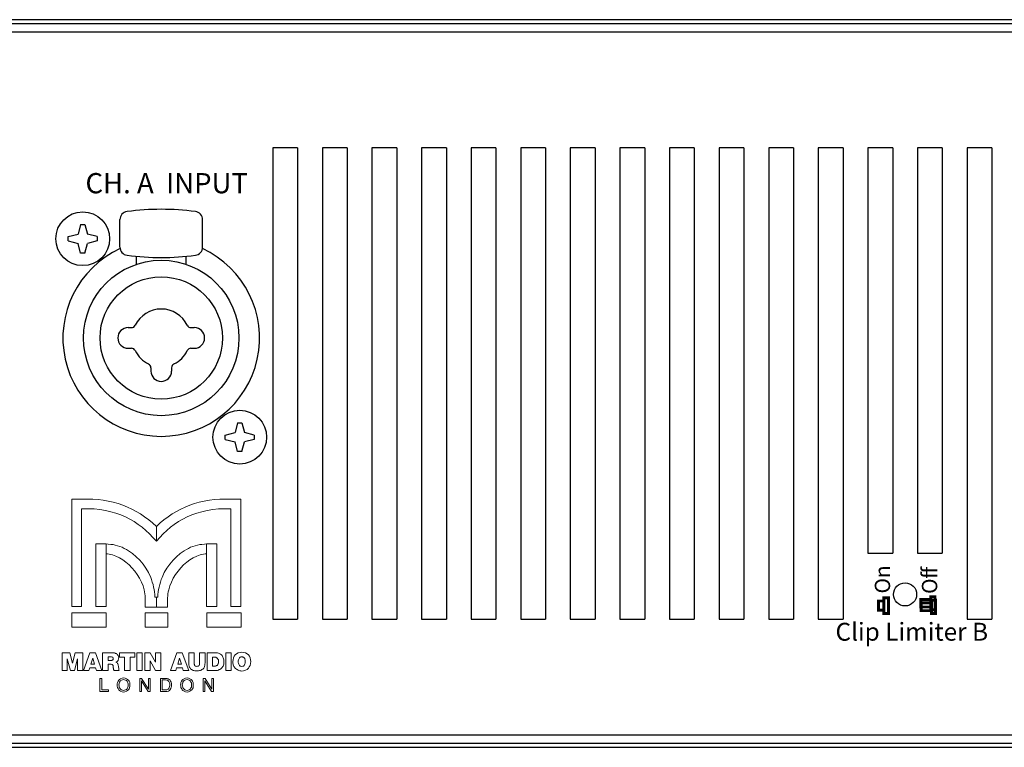
# Model space of a CAD drawing. Extents: x -48 to 817, y -12 to 792.
# Drawn here: x 403 to 522, y 31 to 119 of the extents above; entities that cross this region are included whole.
import ezdxf

# ---------------------------------------------------------------- set-up
doc = ezdxf.new("R2010")
doc.units = 0
doc.header["$MEASUREMENT"] = 0
doc.layers.add('ARTWORK', color=7, linetype='CONTINUOUS')
doc.layers.add('OBJECT', color=1, linetype='CONTINUOUS')
doc.styles.add('WMF-AvantGarde Bk BT0', font='Avgardn.ttf')

msp = doc.modelspace()

# ---------------------------------------------------------------- linework, layer by layer
at = {"layer": 'ARTWORK', "lineweight": 0}
for points in [[(410.75, 60.72), (411.43, 60.72), (412.09, 60.72), (412.74, 60.67), (413.37, 60.58), (413.97, 60.47), (414.57, 60.34), (415.17, 60.17), (415.75, 59.98), (416.29, 59.74), (416.84, 59.49), (417.36, 59.22), (417.88, 58.92), (418.37, 58.56), (418.86, 58.21), (419.32, 57.83), (419.79, 57.39), (419.79, 57.17), (419.79, 56.95), (419.79, 56.74), (419.79, 56.52), (419.79, 56.3), (419.79, 56.08), (419.79, 55.86), (419.79, 55.64), (419.38, 56.08), (418.97, 56.52), (418.53, 56.93), (418.09, 57.31), (417.6, 57.66), (417.11, 57.99), (416.59, 58.29), (416.05, 58.56), (415.5, 58.81), (414.9, 59), (414.27, 59.19), (413.64, 59.33), (412.96, 59.44), (412.25, 59.52), (411.52, 59.55), (410.75, 59.55), (410.75, 47.73), (409.55, 47.73), (409.55, 60.72), (410.75, 60.72), (410.75, 60.72)], [(428.79, 60.72), (428.14, 60.72), (427.46, 60.72), (426.83, 60.67), (426.2, 60.58), (425.57, 60.47), (424.97, 60.34), (424.4, 60.17), (423.83, 59.98), (423.28, 59.74), (422.73, 59.49), (422.21, 59.22), (421.7, 58.92), (421.21, 58.56), (420.71, 58.21), (420.25, 57.83), (419.79, 57.39), (419.79, 57.17), (419.79, 56.95), (419.79, 56.74), (419.79, 56.52), (419.79, 56.3), (419.79, 56.08), (419.79, 55.86), (419.79, 55.64), (420.2, 56.08), (420.6, 56.52), (421.04, 56.93), (421.48, 57.31), (421.94, 57.66), (422.46, 57.99), (422.98, 58.29), (423.5, 58.56), (424.07, 58.81), (424.67, 59), (425.27, 59.19), (425.93, 59.33), (426.61, 59.44), (427.29, 59.52), (428.03, 59.55), (428.79, 59.55), (428.79, 47.73), (430.02, 47.73), (430.02, 60.72), (428.79, 60.72), (428.79, 60.72)], [(412.47, 55.29), (413.7, 55.29), (413.7, 47.73), (412.47, 47.73), (412.47, 55.29), (412.47, 55.29)], [(419.79, 48.87), (419.79, 47.65), (418.42, 47.65), (418.42, 48.77), (418.42, 48.77), (418.42, 48.77), (418.42, 48.77), (418.42, 48.77), (418.42, 48.77), (418.42, 48.77), (418.42, 48.77), (418.42, 48.77), (418.42, 49.01), (418.39, 49.26), (418.34, 49.5), (418.31, 49.72), (418.18, 50.21), (417.98, 50.68), (417.74, 51.14), (417.47, 51.58), (417.17, 51.99), (416.84, 52.4), (416.48, 52.75), (416.1, 53.08), (415.72, 53.38), (415.31, 53.62), (414.9, 53.81), (414.49, 53.98), (414.3, 54.03), (414.08, 54.06), (413.89, 54.09), (413.7, 54.09), (413.7, 54.25), (413.7, 54.39), (413.7, 54.55), (413.7, 54.69), (413.7, 54.82), (413.7, 54.99), (413.7, 55.13), (413.7, 55.29), (413.97, 55.26), (414.27, 55.23), (414.55, 55.21), (414.82, 55.15), (415.09, 55.07), (415.36, 54.96), (415.64, 54.88), (415.91, 54.74), (416.16, 54.61), (416.43, 54.47), (416.67, 54.31), (416.89, 54.12), (417.36, 53.73), (417.79, 53.32), (418.18, 52.86), (418.53, 52.34), (418.83, 51.82), (419.1, 51.25), (419.21, 50.98), (419.29, 50.68), (419.4, 50.38), (419.46, 50.08), (419.51, 49.78), (419.57, 49.48), (419.59, 49.17), (419.62, 48.87), (419.79, 48.87), (419.79, 48.87)], [(419.79, 48.87), (419.79, 47.65), (421.15, 47.65), (421.15, 48.77), (421.15, 48.77), (421.15, 48.77), (421.15, 48.77), (421.15, 48.77), (421.15, 48.77), (421.15, 48.77), (421.15, 48.77), (421.15, 48.77), (421.18, 49.01), (421.18, 49.26), (421.23, 49.5), (421.29, 49.72), (421.42, 50.21), (421.61, 50.68), (421.83, 51.14), (422.11, 51.58), (422.41, 51.99), (422.73, 52.4), (423.09, 52.75), (423.47, 53.08), (423.85, 53.38), (424.26, 53.62), (424.67, 53.81), (425.08, 53.98), (425.27, 54.03), (425.49, 54.06), (425.68, 54.09), (425.87, 54.09), (425.87, 54.25), (425.87, 54.39), (425.87, 54.55), (425.87, 54.69), (425.87, 54.82), (425.87, 54.99), (425.87, 55.13), (425.87, 55.29), (425.6, 55.26), (425.3, 55.23), (425.03, 55.21), (424.75, 55.15), (424.48, 55.07), (424.21, 54.96), (423.93, 54.88), (423.66, 54.74), (423.42, 54.61), (423.17, 54.47), (422.92, 54.31), (422.68, 54.12), (422.21, 53.73), (421.81, 53.32), (421.4, 52.86), (421.04, 52.34), (420.74, 51.82), (420.5, 51.25), (420.36, 50.98), (420.28, 50.68), (420.2, 50.38), (420.11, 50.08), (420.06, 49.78), (420, 49.48), (419.98, 49.17), (419.98, 48.87), (419.79, 48.87), (419.79, 48.87)], [(427.1, 55.29), (425.87, 55.29), (425.87, 47.73), (427.1, 47.73), (427.1, 55.29), (427.1, 55.29)], [(513.99, 47.33), (513.99, 48.91), (513.5, 48.91), (513.5, 47.33), (513.99, 47.33), (513.99, 47.33)], [(507.79, 47.27), (507.79, 48.39), (507.14, 48.39), (507.14, 47.27), (507.79, 47.27), (507.79, 47.27)], [(508.37, 46.89), (508.37, 48.78), (507.79, 48.78), (507.79, 46.89), (508.37, 46.89), (508.37, 46.89)], [(513.5, 47.66), (513.5, 48.58), (512.27, 48.58), (512.27, 47.66), (513.5, 47.66), (513.5, 47.66)], [(513.55, 47.22), (513.55, 48.18), (512.32, 48.18), (512.32, 47.22), (513.55, 47.22), (513.55, 47.22)], [(514.04, 46.89), (514.04, 48.5), (513.55, 48.5), (513.55, 46.89), (514.04, 46.89), (514.04, 46.89)], [(409.55, 46.94), (413.7, 46.94), (413.7, 45.22), (409.55, 45.22), (409.55, 46.94), (409.55, 46.94)], [(418.42, 46.94), (421.18, 46.94), (421.18, 45.22), (418.42, 45.22), (418.42, 46.94), (418.42, 46.94)], [(425.9, 46.94), (430.05, 46.94), (430.05, 45.22), (425.9, 45.22), (425.9, 46.94), (425.9, 46.94)], [(410.89, 42.13), (409.96, 42.13), (409.63, 40.85), (409.33, 42.13), (408.4, 42.13), (408.4, 40), (409, 40), (409, 41.4), (409.39, 40), (409.88, 40), (410.26, 41.4), (410.26, 40), (410.89, 40), (410.89, 42.13), (410.89, 42.13)], [(412.42, 42.13), (411.76, 42.13), (410.97, 40), (411.62, 40), (411.73, 40.3), (412.44, 40.3), (412.53, 40), (413.21, 40), (412.42, 42.13), (412.42, 42.13)], [(413.29, 40), (413.94, 40), (413.94, 40.74), (414.22, 40.74), (414.33, 40.74), (414.41, 40.71), (414.46, 40.69), (414.52, 40.63), (414.55, 40.58), (414.57, 40.5), (414.57, 40.41), (414.57, 40.3), (414.6, 40.28), (414.6, 40.22), (414.6, 40.17), (414.6, 40.14), (414.6, 40.09), (414.63, 40.06), (414.63, 40.03), (414.63, 40), (415.28, 40), (415.28, 40), (415.25, 40.03), (415.25, 40.06), (415.25, 40.11), (415.23, 40.14), (415.23, 40.17), (415.23, 40.2), (415.23, 40.22), (415.2, 40.44), (415.2, 40.52), (415.17, 40.6), (415.17, 40.69), (415.12, 40.77), (415.09, 40.82), (415.04, 40.9), (414.98, 40.93), (414.9, 40.99), (414.98, 41.01), (415.04, 41.07), (415.09, 41.12), (415.15, 41.2), (415.17, 41.29), (415.2, 41.37), (415.2, 41.45), (415.23, 41.53), (415.2, 41.59), (415.2, 41.67), (415.17, 41.75), (415.15, 41.81), (415.09, 41.89), (415.04, 41.94), (414.98, 42), (414.93, 42.02), (414.85, 42.05), (414.79, 42.08), (414.74, 42.11), (414.65, 42.11), (414.6, 42.13), (414.52, 42.13), (414.46, 42.13), (414.38, 42.13), (413.29, 42.13), (413.29, 40), (413.29, 40)], [(417.19, 42.13), (415.34, 42.13), (415.34, 41.59), (415.94, 41.59), (415.94, 40), (416.62, 40), (416.62, 41.59), (417.19, 41.59), (417.19, 42.13), (417.19, 42.13)], [(418.09, 42.13), (417.44, 42.13), (417.44, 40), (418.09, 40), (418.09, 42.13), (418.09, 42.13)], [(420.33, 42.13), (419.68, 42.13), (419.68, 40.99), (419.02, 42.13), (418.39, 42.13), (418.39, 40), (419.02, 40), (419.02, 41.15), (419.7, 40), (420.33, 40), (420.33, 42.13), (420.33, 42.13)], [(422.92, 42.13), (422.27, 42.13), (421.48, 40), (422.16, 40), (422.24, 40.3), (422.95, 40.3), (423.03, 40), (423.72, 40), (422.92, 42.13), (422.92, 42.13)], [(425.68, 42.13), (425, 42.13), (425, 40.82), (425, 40.74), (425, 40.69), (424.97, 40.6), (424.94, 40.58), (424.89, 40.52), (424.84, 40.5), (424.78, 40.5), (424.7, 40.47), (424.62, 40.5), (424.53, 40.5), (424.48, 40.52), (424.45, 40.58), (424.4, 40.6), (424.4, 40.69), (424.37, 40.74), (424.37, 40.82), (424.37, 42.13), (423.72, 42.13), (423.72, 40.88), (423.72, 40.8), (423.72, 40.71), (423.72, 40.63), (423.74, 40.55), (423.77, 40.47), (423.8, 40.39), (423.83, 40.33), (423.88, 40.25), (423.93, 40.17), (424.04, 40.11), (424.13, 40.06), (424.23, 40), (424.34, 39.98), (424.45, 39.95), (424.56, 39.95), (424.7, 39.95), (424.81, 39.95), (424.89, 39.95), (425, 39.98), (425.11, 40), (425.22, 40.03), (425.3, 40.09), (425.41, 40.14), (425.49, 40.22), (425.54, 40.28), (425.57, 40.36), (425.6, 40.44), (425.63, 40.52), (425.65, 40.6), (425.65, 40.69), (425.65, 40.77), (425.68, 40.88), (425.68, 42.13), (425.68, 42.13)], [(425.93, 42.13), (425.93, 40), (426.88, 40), (426.99, 40), (427.1, 40), (427.18, 40), (427.29, 40.03), (427.4, 40.09), (427.48, 40.11), (427.59, 40.17), (427.67, 40.25), (427.76, 40.33), (427.81, 40.41), (427.86, 40.52), (427.92, 40.63), (427.95, 40.74), (427.95, 40.85), (427.97, 40.96), (427.97, 41.07), (427.97, 41.18), (427.95, 41.29), (427.92, 41.4), (427.89, 41.51), (427.84, 41.61), (427.78, 41.72), (427.73, 41.81), (427.65, 41.89), (427.56, 41.94), (427.48, 42), (427.37, 42.05), (427.29, 42.08), (427.18, 42.11), (427.1, 42.13), (426.99, 42.13), (426.88, 42.13), (425.93, 42.13), (425.93, 42.13)], [(428.82, 42.13), (428.19, 42.13), (428.19, 40), (428.82, 40), (428.82, 42.13), (428.82, 42.13)], [(430.13, 42.19), (429.91, 42.16), (429.69, 42.11), (429.5, 42), (429.34, 41.89), (429.2, 41.72), (429.12, 41.51), (429.07, 41.29), (429.04, 41.07), (429.04, 40.96), (429.04, 40.85), (429.07, 40.74), (429.09, 40.66), (429.12, 40.55), (429.18, 40.47), (429.23, 40.39), (429.28, 40.3), (429.37, 40.22), (429.48, 40.14), (429.56, 40.09), (429.67, 40.03), (429.78, 39.98), (429.88, 39.95), (429.99, 39.95), (430.13, 39.92), (430.35, 39.95), (430.57, 40.03), (430.76, 40.11), (430.92, 40.25), (431.03, 40.41), (431.14, 40.6), (431.19, 40.82), (431.22, 41.07), (431.19, 41.29), (431.14, 41.51), (431.06, 41.7), (430.92, 41.86), (430.76, 42), (430.59, 42.11), (430.38, 42.16), (430.13, 42.19), (430.13, 42.19)], [(412.31, 40.74), (411.87, 40.74), (412.09, 41.48), (412.31, 40.74), (412.31, 40.74)], [(413.94, 41.64), (414.27, 41.64), (414.33, 41.64), (414.38, 41.64), (414.44, 41.61), (414.49, 41.59), (414.52, 41.59), (414.55, 41.53), (414.57, 41.51), (414.57, 41.42), (414.57, 41.37), (414.57, 41.31), (414.55, 41.29), (414.49, 41.26), (414.46, 41.23), (414.41, 41.2), (414.35, 41.2), (414.3, 41.2), (413.94, 41.2), (413.94, 41.64), (413.94, 41.64)], [(422.82, 40.74), (422.38, 40.74), (422.6, 41.48), (422.82, 40.74), (422.82, 40.74)], [(426.58, 41.61), (426.77, 41.61), (426.83, 41.61), (426.86, 41.59), (426.91, 41.59), (426.94, 41.59), (426.99, 41.59), (427.02, 41.56), (427.07, 41.53), (427.1, 41.51), (427.16, 41.48), (427.18, 41.42), (427.24, 41.37), (427.26, 41.31), (427.29, 41.26), (427.29, 41.2), (427.32, 41.15), (427.32, 41.07), (427.32, 41.01), (427.29, 40.96), (427.29, 40.9), (427.29, 40.85), (427.26, 40.8), (427.24, 40.74), (427.21, 40.69), (427.18, 40.63), (427.13, 40.6), (427.1, 40.58), (427.07, 40.58), (427.02, 40.55), (426.96, 40.52), (426.94, 40.52), (426.88, 40.52), (426.83, 40.52), (426.58, 40.52), (426.58, 41.61), (426.58, 41.61)], [(430.13, 41.64), (430.18, 41.64), (430.21, 41.64), (430.27, 41.61), (430.32, 41.61), (430.35, 41.59), (430.38, 41.56), (430.4, 41.53), (430.43, 41.51), (430.49, 41.45), (430.49, 41.4), (430.51, 41.34), (430.54, 41.29), (430.54, 41.23), (430.54, 41.18), (430.54, 41.12), (430.54, 41.07), (430.54, 40.96), (430.54, 40.85), (430.51, 40.77), (430.46, 40.66), (430.4, 40.58), (430.35, 40.52), (430.24, 40.5), (430.13, 40.47), (430.02, 40.5), (429.94, 40.52), (429.86, 40.58), (429.8, 40.66), (429.75, 40.74), (429.72, 40.85), (429.69, 40.96), (429.69, 41.07), (429.69, 41.15), (429.72, 41.26), (429.75, 41.37), (429.8, 41.45), (429.86, 41.53), (429.94, 41.59), (430.02, 41.64), (430.13, 41.64), (430.13, 41.64)], [(412.96, 39.02), (412.96, 37.44), (414, 37.44), (414, 37.63), (413.18, 37.63), (413.18, 39.02), (412.96, 39.02), (412.96, 39.02)], [(415.83, 39.08), (415.64, 39.05), (415.47, 38.99), (415.34, 38.91), (415.23, 38.8), (415.15, 38.69), (415.09, 38.53), (415.04, 38.39), (415.04, 38.23), (415.04, 38.07), (415.09, 37.93), (415.15, 37.79), (415.23, 37.66), (415.34, 37.55), (415.47, 37.47), (415.64, 37.41), (415.83, 37.38), (415.99, 37.41), (416.16, 37.47), (416.29, 37.55), (416.4, 37.66), (416.48, 37.77), (416.54, 37.9), (416.59, 38.07), (416.59, 38.23), (416.59, 38.39), (416.57, 38.53), (416.48, 38.69), (416.4, 38.8), (416.29, 38.91), (416.16, 38.99), (416.02, 39.05), (415.83, 39.08), (415.83, 39.08)], [(415.83, 38.88), (415.94, 38.86), (416.07, 38.83), (416.16, 38.78), (416.24, 38.69), (416.29, 38.58), (416.35, 38.48), (416.37, 38.37), (416.37, 38.23), (416.37, 38.09), (416.35, 37.98), (416.29, 37.88), (416.24, 37.77), (416.16, 37.68), (416.05, 37.63), (415.94, 37.6), (415.83, 37.57), (415.69, 37.6), (415.58, 37.63), (415.47, 37.71), (415.39, 37.79), (415.34, 37.88), (415.28, 37.98), (415.28, 38.12), (415.25, 38.23), (415.28, 38.37), (415.28, 38.48), (415.34, 38.58), (415.39, 38.69), (415.47, 38.78), (415.58, 38.83), (415.69, 38.86), (415.83, 38.88), (415.83, 38.88)], [(417.77, 39.02), (417.77, 37.44), (417.98, 37.44), (417.98, 38.72), (417.98, 38.72), (417.98, 38.72), (417.98, 38.72), (417.98, 38.72), (417.98, 38.72), (417.98, 38.72), (417.98, 38.72), (417.98, 38.72), (418.8, 37.44), (419.02, 37.44), (419.02, 39.02), (418.83, 39.02), (418.83, 37.74), (418.83, 37.74), (418.01, 39.02), (417.77, 39.02), (417.77, 39.02)], [(420.28, 39.02), (420.28, 37.44), (420.93, 37.44), (421.1, 37.44), (421.26, 37.49), (421.37, 37.57), (421.45, 37.68), (421.53, 37.82), (421.59, 37.96), (421.61, 38.09), (421.61, 38.26), (421.61, 38.42), (421.56, 38.56), (421.51, 38.69), (421.45, 38.8), (421.34, 38.91), (421.23, 38.97), (421.1, 39.02), (420.93, 39.02), (420.28, 39.02), (420.28, 39.02)], [(420.5, 38.86), (420.9, 38.86), (421.04, 38.83), (421.15, 38.8), (421.23, 38.72), (421.29, 38.67), (421.34, 38.56), (421.37, 38.48), (421.4, 38.37), (421.4, 38.23), (421.4, 38.15), (421.37, 38.04), (421.34, 37.93), (421.29, 37.82), (421.23, 37.74), (421.15, 37.68), (421.04, 37.63), (420.93, 37.63), (420.5, 37.63), (420.5, 38.86), (420.5, 38.86)], [(423.5, 39.08), (423.31, 39.05), (423.14, 38.99), (423.01, 38.91), (422.9, 38.8), (422.82, 38.69), (422.76, 38.53), (422.73, 38.39), (422.71, 38.23), (422.73, 38.07), (422.76, 37.93), (422.82, 37.79), (422.9, 37.66), (423.01, 37.55), (423.14, 37.47), (423.31, 37.41), (423.5, 37.38), (423.69, 37.41), (423.83, 37.47), (423.96, 37.55), (424.07, 37.66), (424.18, 37.77), (424.23, 37.9), (424.26, 38.07), (424.26, 38.23), (424.26, 38.39), (424.23, 38.53), (424.18, 38.69), (424.1, 38.8), (423.99, 38.91), (423.85, 38.99), (423.69, 39.05), (423.5, 39.08), (423.5, 39.08)], [(423.5, 38.88), (423.63, 38.86), (423.74, 38.83), (423.83, 38.78), (423.91, 38.69), (423.96, 38.58), (424.02, 38.48), (424.04, 38.37), (424.04, 38.23), (424.04, 38.09), (424.02, 37.98), (423.96, 37.88), (423.91, 37.77), (423.83, 37.68), (423.74, 37.63), (423.63, 37.6), (423.5, 37.57), (423.36, 37.6), (423.25, 37.63), (423.14, 37.71), (423.06, 37.79), (423.01, 37.88), (422.98, 37.98), (422.95, 38.12), (422.92, 38.23), (422.95, 38.37), (422.98, 38.48), (423.01, 38.58), (423.06, 38.69), (423.14, 38.78), (423.25, 38.83), (423.36, 38.86), (423.5, 38.88), (423.5, 38.88)], [(425.44, 39.02), (425.44, 37.44), (425.65, 37.44), (425.65, 38.72), (425.65, 38.72), (425.65, 38.72), (425.65, 38.72), (425.65, 38.72), (425.65, 38.72), (425.65, 38.72), (425.65, 38.72), (425.65, 38.72), (426.47, 37.44), (426.72, 37.44), (426.72, 39.02), (426.5, 39.02), (426.5, 37.74), (426.5, 37.74), (425.68, 39.02), (425.44, 39.02), (425.44, 39.02)]]:
    msp.add_lwpolyline(points, dxfattribs=at)
at = {"layer": 'ARTWORK', "lineweight": 0, "const_width": 0.355}
for points in [[(508.37, 46.89), (508.37, 48.78), (507.79, 48.78), (507.79, 46.89), (508.37, 46.89), (508.37, 46.89), (508.37, 46.89)], [(513.99, 47.33), (513.99, 48.91), (513.5, 48.91), (513.5, 47.33), (513.99, 47.33), (513.99, 47.33), (513.99, 47.33)], [(507.79, 47.27), (507.79, 48.39), (507.14, 48.39), (507.14, 47.27), (507.79, 47.27), (507.79, 47.27), (507.79, 47.27)], [(513.5, 47.66), (513.5, 48.58), (512.27, 48.58), (512.27, 47.66), (513.5, 47.66), (513.5, 47.66), (513.5, 47.66)], [(513.55, 47.22), (513.55, 48.18), (512.32, 48.18), (512.32, 47.22), (513.55, 47.22), (513.55, 47.22), (513.55, 47.22)], [(514.04, 46.89), (514.04, 48.5), (513.55, 48.5), (513.55, 46.89), (514.04, 46.89), (514.04, 46.89), (514.04, 46.89)]]:
    msp.add_lwpolyline(points, dxfattribs=at)
at = {"layer": 'OBJECT'}
for p, q in [((610.67, 118.69), (128.07, 118.69)), ((581.37, 118.19), (157.37, 118.19)), ((581.37, 117.19), (157.37, 117.19)), ((433.87, 103.19), (433.87, 46.19)), ((436.87, 103.19), (433.87, 103.19)), ((436.87, 103.19), (436.87, 46.19)), ((439.87, 103.19), (439.87, 46.19)), ((442.87, 103.19), (439.87, 103.19)), ((442.87, 103.19), (442.87, 46.19)), ((445.87, 103.19), (445.87, 46.19)), ((448.87, 103.19), (445.87, 103.19)), ((448.87, 103.19), (448.87, 46.19)), ((451.87, 103.19), (451.87, 46.19)), ((454.87, 103.19), (451.87, 103.19)), ((454.87, 103.19), (454.87, 46.19)), ((457.87, 103.19), (457.87, 46.19)), ((460.87, 103.19), (457.87, 103.19)), ((460.87, 103.19), (460.87, 46.19)), ((463.87, 103.19), (463.87, 46.19)), ((466.87, 103.19), (463.87, 103.19)), ((466.87, 103.19), (466.87, 46.19)), ((469.87, 103.19), (469.87, 46.19)), ((472.87, 103.19), (469.87, 103.19)), ((472.87, 103.19), (472.87, 46.19)), ((475.87, 103.19), (475.87, 46.19)), ((478.87, 103.19), (475.87, 103.19)), ((478.87, 103.19), (478.87, 46.19)), ((481.87, 103.19), (481.87, 46.19)), ((484.87, 103.19), (481.87, 103.19)), ((484.87, 103.19), (484.87, 46.19)), ((487.87, 103.19), (487.87, 46.19)), ((490.87, 103.19), (487.87, 103.19)), ((490.87, 103.19), (490.87, 46.19)), ((493.87, 103.19), (493.87, 46.19)), ((496.87, 103.19), (493.87, 103.19)), ((496.87, 103.19), (496.87, 46.19)), ((499.87, 103.19), (499.87, 46.19)), ((502.87, 103.19), (499.87, 103.19)), ((502.87, 103.19), (502.87, 46.19)), ((505.87, 103.19), (505.87, 54.19)), ((508.87, 103.19), (505.87, 103.19)), ((508.87, 103.19), (508.87, 54.19)), ((511.87, 103.19), (511.87, 54.19)), ((514.87, 103.19), (511.87, 103.19)), ((514.87, 103.19), (514.87, 54.19)), ((517.87, 103.19), (517.87, 46.19)), ((520.87, 103.19), (517.87, 103.19)), ((520.87, 103.19), (520.87, 46.19)), ((415.38, 91.19), (415.38, 94.51)), ((425.38, 91.19), (425.38, 94.51)), ((410.61, 93.94), (410.31, 92.76)), ((410.61, 93.94), (411.14, 93.94)), ((411.14, 93.94), (411.44, 92.76)), ((409.13, 92.46), (410.31, 92.76)), ((409.13, 91.93), (409.13, 92.46)), ((409.13, 91.93), (410.31, 91.63)), ((412.62, 92.46), (411.44, 92.76)), ((412.62, 91.93), (411.44, 91.63)), ((412.62, 92.46), (412.62, 91.93)), ((410.61, 90.45), (410.31, 91.63)), ((411.14, 90.45), (411.44, 91.63)), ((411.14, 90.45), (410.61, 90.45)), ((417.38, 89.11), (417.38, 90.07)), ((423.38, 89.11), (423.38, 90.07)), ((416.38, 81.45), (416.78, 81.45)), ((423.97, 81.45), (424.38, 81.45)), ((415.13, 80.2), (415.13, 80.2)), ((425.63, 80.2), (425.63, 80.2)), ((416.38, 78.95), (416.78, 78.95)), ((423.97, 78.95), (424.38, 78.95)), ((419.13, 76.6), (419.13, 76.2)), ((421.63, 76.6), (421.63, 76.2)), ((420.38, 74.95), (420.38, 74.95)), ((429.61, 69.94), (429.31, 68.76)), ((429.61, 69.94), (430.14, 69.94)), ((430.14, 69.94), (430.44, 68.76)), ((428.13, 68.46), (429.31, 68.76)), ((428.13, 67.93), (428.13, 68.46)), ((428.13, 67.93), (429.31, 67.63)), ((431.62, 68.46), (430.44, 68.76)), ((431.62, 67.93), (430.44, 67.63)), ((431.62, 68.46), (431.62, 67.93)), ((429.61, 66.45), (429.31, 67.63)), ((430.14, 66.45), (430.44, 67.63)), ((430.14, 66.45), (429.61, 66.45)), ((505.87, 54.19), (508.87, 54.19)), ((511.87, 54.19), (514.87, 54.19)), ((433.87, 46.19), (436.87, 46.19)), ((439.87, 46.19), (442.87, 46.19)), ((445.87, 46.19), (448.87, 46.19)), ((451.87, 46.19), (454.87, 46.19)), ((457.87, 46.19), (460.87, 46.19)), ((463.87, 46.19), (466.87, 46.19)), ((469.87, 46.19), (472.87, 46.19)), ((475.87, 46.19), (478.87, 46.19)), ((481.87, 46.19), (484.87, 46.19)), ((487.87, 46.19), (490.87, 46.19)), ((493.87, 46.19), (496.87, 46.19)), ((499.87, 46.19), (502.87, 46.19)), ((517.87, 46.19), (520.87, 46.19)), ((157.37, 32.19), (581.37, 32.19)), ((157.37, 31.19), (581.37, 31.19)), ((128.07, 30.69), (610.67, 30.69))]:
    msp.add_line(p, q, dxfattribs=at)
for centre, radius in [((410.88, 92.2), 3.25), ((420.38, 80.2), 9.4), ((420.38, 80.2), 7.4), ((429.88, 68.2), 3.25), ((510.37, 49.19), 1.4)]:
    msp.add_circle(centre, radius, dxfattribs=at)
for centre, radius, start, end in [((416.38, 94.51), 1, 97.4151, 180), ((420.38, 63.77), 31.99, 82.5849, 97.4151), ((424.38, 94.51), 1, 0, 82.5849), ((420.38, 80.2), 11.9, 114.7557, 65.2443), ((416.38, 91.19), 1, 180, 262.5849), ((424.38, 91.19), 1, 277.4151, 0), ((420.38, 121.92), 31.99, 262.5849, 277.4151), ((420.38, 80.2), 3.5, 25.9445, 154.0555), ((416.38, 80.2), 1.25, 90, 180), ((416.78, 81.95), 0.5, 270, 334.0555), ((423.97, 81.95), 0.5, 205.9445, 270), ((424.38, 80.2), 1.25, 0, 90), ((416.38, 80.2), 1.25, 180, 270), ((424.38, 80.2), 1.25, 270, 0), ((416.78, 78.45), 0.5, 25.9445, 90), ((420.38, 80.2), 3.5, 205.9445, 244.0555), ((420.38, 80.2), 3.5, 295.9445, 334.0555), ((423.97, 78.45), 0.5, 90, 154.0555), ((418.63, 76.6), 0.5, 0, 64.0555), ((422.13, 76.6), 0.5, 115.9445, 180), ((420.38, 76.2), 1.25, 180, 270), ((420.38, 76.2), 1.25, 270, 0)]:
    msp.add_arc(centre, radius, start, end, dxfattribs=at)

# ---------------------------------------------------------------- texts
at = {"layer": 'ARTWORK', "lineweight": 0, "style": 'WMF-AvantGarde Bk BT0'}
for s, height, p in [('CH. A  INPUT', 2.4456, (411.21, 97.7)), ('Clip Limiter B', 2.1617, (501.95, 43.59))]:
    msp.add_text(s, height=height, dxfattribs=at).set_placement(p)
for s, p in [('n', (508.56, 51.15)), ('f', (514.26, 51.7)), ('f', (514.26, 51.07)), ('O', (508.56, 49.29)), ('O', (514.26, 49.24))]:
    msp.add_text(s, height=1.86, rotation=90, dxfattribs=at).set_placement(p)

doc.saveas('drawing.dxf')
